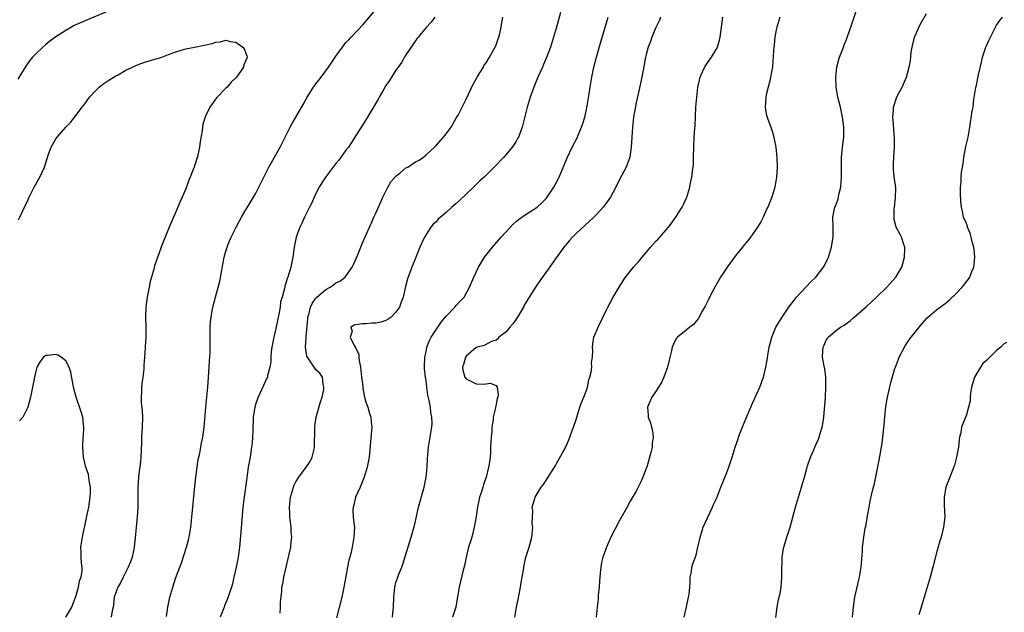
# Model space of a CAD drawing. Units: inches. Extents: x 2577000 to 2580000, y 1551000 to 1554000.
# Drawn here: x 2579656 to 2579853, y 1553288 to 1553406 of the extents above; entities that cross this region are included whole.
import ezdxf

# ---------------------------------------------------------------- set-up
doc = ezdxf.new("R2010")
doc.units = ezdxf.units.IN
doc.header["$MEASUREMENT"] = 0
doc.layers.add('LD25771551_10ft', color=83, linetype='Continuous')

msp = doc.modelspace()

# ---------------------------------------------------------------- linework, layer by layer
at = {"layer": 'LD25771551_10ft'}
for points, elevation in [([(2579788.58, 1553287), (2579789.08, 1553289.08), (2579789.47, 1553291), (2579789.57, 1553291.57), (2579789.69, 1553293), (2579789.81, 1553293.81), (2579789.82, 1553295), (2579790.05, 1553296.05), (2579790.15, 1553297), (2579790.35, 1553297.65), (2579791, 1553299.42), (2579791.35, 1553301), (2579791.68, 1553302.32), (2579791.77, 1553303), (2579792.1, 1553304.1), (2579792.4, 1553305), (2579793.29, 1553307), (2579794.24, 1553309), (2579794.46, 1553309.54), (2579795.11, 1553310.89), (2579795.94, 1553313), (2579796.23, 1553313.77), (2579797, 1553315.62), (2579797.53, 1553317), (2579798.2, 1553319), (2579798.8, 1553321), (2579799.36, 1553322.64), (2579799.46, 1553323), (2579799.73, 1553323.73), (2579800.24, 1553325), (2579800.47, 1553325.53), (2579802.22, 1553329.78), (2579803.71, 1553333), (2579804.07, 1553333.93), (2579804.45, 1553335), (2579804.92, 1553337), (2579805.23, 1553338.77), (2579805.3, 1553339.3), (2579805.6, 1553341), (2579806.11, 1553343), (2579806.93, 1553345), (2579807.71, 1553346.29), (2579808.16, 1553347), (2579809.52, 1553349), (2579811.03, 1553350.97), (2579812.94, 1553353.06), (2579813.93, 1553354.07), (2579814.88, 1553355), (2579816.44, 1553357), (2579816.65, 1553357.35), (2579817.31, 1553358.69), (2579817.44, 1553359), (2579818.05, 1553361), (2579818.16, 1553361.84), (2579818.37, 1553363), (2579818.39, 1553364.39), (2579818.35, 1553365), (2579818.29, 1553367), (2579818.62, 1553368.62), (2579818.73, 1553369), (2579818.83, 1553369.17), (2579819, 1553369.71), (2579819.38, 1553370.62), (2579819.53, 1553371.53), (2579819.9, 1553373), (2579819.98, 1553374.02), (2579820.04, 1553375), (2579820.04, 1553376.04), (2579820.02, 1553377.98), (2579820.05, 1553379), (2579820.18, 1553380.18), (2579820.24, 1553381), (2579820.5, 1553383), (2579820.5, 1553384.5), (2579820.52, 1553385), (2579820.24, 1553387), (2579819.8, 1553389), (2579819.33, 1553391), (2579818.98, 1553393), (2579818.87, 1553395), (2579819.08, 1553397), (2579819.5, 1553398.5), (2579819.65, 1553399), (2579820.09, 1553400.09), (2579820.42, 1553401), (2579820.55, 1553401.45), (2579821, 1553402.48), (2579821.3, 1553403.3), (2579821.88, 1553405), (2579822.39, 1553406.39), (2579823.7, 1553410.3)], 7420), ([(2579673, 1553407.97), (2579669, 1553406.3), (2579668.07, 1553405.93), (2579667, 1553405.41), (2579666.71, 1553405.29), (2579666.18, 1553405), (2579665, 1553404.31), (2579663, 1553403.02), (2579661.84, 1553402.16), (2579661, 1553401.5), (2579660.41, 1553401), (2579659, 1553399.67), (2579658.39, 1553399), (2579657.76, 1553398.24), (2579656.87, 1553397), (2579655.44, 1553394.56)], 7340), ([(2579685.17, 1553287.17), (2579685.43, 1553289), (2579685.67, 1553290.33), (2579685.83, 1553291), (2579686.39, 1553293), (2579687, 1553294.92), (2579687.81, 1553297), (2579688.13, 1553297.87), (2579689.16, 1553301), (2579689.56, 1553302.44), (2579689.67, 1553303), (2579689.78, 1553303.78), (2579689.98, 1553305), (2579690.33, 1553308.33), (2579690.79, 1553313.21), (2579690.98, 1553315), (2579691.26, 1553317), (2579691.5, 1553318.5), (2579691.81, 1553319.81), (2579692.02, 1553321), (2579692.14, 1553321.86), (2579692.37, 1553323), (2579692.64, 1553325), (2579692.99, 1553329), (2579693.4, 1553333), (2579693.56, 1553335), (2579693.69, 1553337), (2579693.75, 1553338.25), (2579693.86, 1553339.86), (2579693.88, 1553341.88), (2579693.86, 1553343), (2579693.88, 1553343.88), (2579693.88, 1553345), (2579693.95, 1553346.05), (2579694.04, 1553347), (2579694.29, 1553348.29), (2579694.41, 1553349), (2579694.9, 1553351), (2579695.78, 1553354.22), (2579696.69, 1553359), (2579697, 1553360.18), (2579697.25, 1553361), (2579697.74, 1553362.26), (2579698.07, 1553363), (2579699.04, 1553365), (2579699.72, 1553366.28), (2579700.11, 1553367), (2579701, 1553368.46), (2579701.31, 1553369), (2579702.53, 1553371), (2579703, 1553371.81), (2579703.62, 1553373), (2579704.6, 1553375), (2579705, 1553375.77), (2579705.61, 1553377), (2579706.09, 1553377.91), (2579707, 1553379.44), (2579707.87, 1553381), (2579708.23, 1553381.77), (2579708.88, 1553383), (2579709.86, 1553385), (2579710.26, 1553385.74), (2579710.98, 1553387), (2579712.48, 1553389.52), (2579713.25, 1553391), (2579714.51, 1553393), (2579715, 1553393.64), (2579715.6, 1553394.4), (2579716.03, 1553395), (2579717.52, 1553397), (2579719, 1553399.2), (2579720.3, 1553401), (2579721, 1553401.89), (2579721.55, 1553402.45), (2579722.03, 1553403), (2579724.46, 1553405.54), (2579727, 1553408.53)], 7340), ([(2579763.89, 1553407.89), (2579763.09, 1553405), (2579762.5, 1553403), (2579761.88, 1553401), (2579761.11, 1553398.89), (2579760.5, 1553397.5), (2579760.26, 1553397), (2579759.35, 1553395), (2579758.55, 1553393), (2579757.84, 1553391), (2579757.22, 1553389), (2579756.19, 1553385), (2579755.46, 1553383), (2579755.31, 1553382.69), (2579755, 1553382.15), (2579754.55, 1553381.45), (2579754.24, 1553381), (2579753, 1553379.49), (2579752.55, 1553379), (2579750.63, 1553377), (2579748.63, 1553375), (2579747.78, 1553374.22), (2579746.52, 1553373), (2579745, 1553371.57), (2579743.66, 1553370.34), (2579743, 1553369.69), (2579742.18, 1553369), (2579741, 1553367.89), (2579739.44, 1553366.56), (2579739, 1553366.07), (2579738.41, 1553365.59), (2579737.99, 1553365), (2579737, 1553363.51), (2579736.72, 1553363), (2579736.15, 1553361.85), (2579735.78, 1553361), (2579735, 1553359.1), (2579734.18, 1553357), (2579733.33, 1553354.67), (2579732.9, 1553353.1), (2579732.44, 1553351), (2579732.04, 1553349.96), (2579731.7, 1553349), (2579731, 1553348.02), (2579730.02, 1553347), (2579729.43, 1553346.57), (2579729, 1553346.34), (2579727.98, 1553346.02), (2579727, 1553345.79), (2579726.24, 1553345.76), (2579725, 1553345.69), (2579724.32, 1553345.68), (2579723, 1553345.49), (2579722.62, 1553345.38), (2579722, 1553345), (2579722.22, 1553344.21), (2579721.86, 1553343), (2579722.66, 1553341.34), (2579722.94, 1553340.94), (2579723, 1553340.75), (2579723.58, 1553339.58), (2579723.6, 1553339), (2579723.67, 1553338.33), (2579723.94, 1553337), (2579724.14, 1553335), (2579724.31, 1553333.69), (2579724.41, 1553332.41), (2579724.74, 1553331), (2579725, 1553329.99), (2579725.37, 1553329), (2579725.72, 1553327.72), (2579726, 1553327), (2579726.07, 1553326.07), (2579726.17, 1553325), (2579725.93, 1553322.07), (2579725.63, 1553319), (2579725.26, 1553317), (2579724.64, 1553315), (2579723.81, 1553313), (2579722.94, 1553311), (2579722.57, 1553309.43), (2579722.43, 1553309), (2579722.39, 1553308.39), (2579722.46, 1553307), (2579722.66, 1553305.34), (2579722.68, 1553305), (2579722.6, 1553303), (2579722.23, 1553301), (2579722.02, 1553300.02), (2579721.76, 1553299), (2579721.59, 1553298.41), (2579721.3, 1553297), (2579720.63, 1553293.37), (2579720.6, 1553293), (2579720.2, 1553291), (2579719.12, 1553286.88)], 7370), ([(2579806.92, 1553286.92), (2579807.19, 1553289), (2579807.47, 1553290.53), (2579807.77, 1553291.76), (2579807.96, 1553293), (2579808.03, 1553293.97), (2579808.14, 1553295), (2579808.11, 1553296.11), (2579808.14, 1553297), (2579808.2, 1553297.8), (2579808.18, 1553299), (2579808.38, 1553300.38), (2579808.5, 1553301), (2579809.17, 1553303.17), (2579809.77, 1553305), (2579810.33, 1553307), (2579810.85, 1553309), (2579811.43, 1553311), (2579812.05, 1553313), (2579812.25, 1553313.75), (2579812.62, 1553315), (2579813.15, 1553317), (2579813.24, 1553317.24), (2579813.81, 1553319), (2579814.49, 1553320.49), (2579814.7, 1553321), (2579815, 1553321.63), (2579815.42, 1553322.58), (2579815.56, 1553323), (2579815.75, 1553323.75), (2579816.15, 1553325), (2579816.31, 1553325.69), (2579816.49, 1553327), (2579816.63, 1553328.63), (2579816.72, 1553329.28), (2579816.83, 1553331), (2579816.93, 1553333), (2579816.88, 1553335), (2579816.67, 1553336.67), (2579816.47, 1553337.53), (2579816.22, 1553339), (2579816.28, 1553340.28), (2579816.36, 1553341), (2579816.59, 1553341.41), (2579817, 1553342.4), (2579817.25, 1553342.75), (2579817.39, 1553343), (2579819, 1553344.39), (2579819.82, 1553345), (2579820.58, 1553345.42), (2579821, 1553345.73), (2579821.77, 1553346.23), (2579822.53, 1553347), (2579823, 1553347.38), (2579825, 1553349.14), (2579827.03, 1553350.97), (2579829.08, 1553353), (2579830.91, 1553355), (2579832.1, 1553357), (2579832.26, 1553357.74), (2579832.62, 1553359), (2579832.7, 1553360.7), (2579832.66, 1553361), (2579832.46, 1553361.54), (2579832.05, 1553363), (2579831.66, 1553363.66), (2579830.97, 1553364.97), (2579830.54, 1553366.54), (2579830.53, 1553367), (2579830.57, 1553368.57), (2579830.61, 1553369), (2579830.83, 1553370.83), (2579830.86, 1553372.86), (2579830.63, 1553374.63), (2579830.43, 1553376.43), (2579830.41, 1553377), (2579830.45, 1553377.55), (2579830.47, 1553379), (2579830.61, 1553381), (2579830.63, 1553382.63), (2579830.51, 1553384.51), (2579830.39, 1553385.61), (2579830.3, 1553387), (2579830.42, 1553388.42), (2579830.44, 1553389), (2579831, 1553390.83), (2579831.17, 1553391.17), (2579832.18, 1553393), (2579832.44, 1553393.56), (2579833.04, 1553395), (2579833.58, 1553397), (2579833.79, 1553398.21), (2579833.97, 1553399.97), (2579834.14, 1553401), (2579834.65, 1553403), (2579835, 1553403.86), (2579835.5, 1553405), (2579836, 1553406), (2579837, 1553407.7)], 7430), ([(2579738.73, 1553407), (2579738, 1553406), (2579737, 1553404.91), (2579735.41, 1553403), (2579735.25, 1553402.75), (2579735, 1553402.44), (2579734.44, 1553401.56), (2579734.02, 1553401), (2579733, 1553399.42), (2579732.73, 1553399), (2579732.1, 1553397.9), (2579731.42, 1553397), (2579731, 1553396.4), (2579730.08, 1553395), (2579729.68, 1553394.32), (2579729, 1553393.29), (2579728.56, 1553392.56), (2579727.67, 1553391), (2579727.44, 1553390.56), (2579726.48, 1553389), (2579724.45, 1553385.55), (2579723, 1553383.33), (2579722.8, 1553383), (2579722.09, 1553381.91), (2579721.49, 1553381), (2579721, 1553380.36), (2579719.59, 1553378.41), (2579719, 1553377.73), (2579717, 1553375.07), (2579716.18, 1553373.82), (2579715.67, 1553373), (2579715, 1553371.73), (2579714.63, 1553371), (2579714.16, 1553369.84), (2579713.71, 1553369), (2579712.71, 1553367), (2579712.21, 1553365.79), (2579711.79, 1553365), (2579711.04, 1553363), (2579710.64, 1553361), (2579710.37, 1553359), (2579709.98, 1553357), (2579709.39, 1553355), (2579709.26, 1553354.74), (2579709, 1553353.77), (2579708.81, 1553353.19), (2579708.71, 1553352.71), (2579708.23, 1553351), (2579707.94, 1553350.06), (2579707.83, 1553349), (2579707.61, 1553347.61), (2579707.37, 1553346.63), (2579707, 1553344.74), (2579706.56, 1553343), (2579706.19, 1553341), (2579706.07, 1553340.07), (2579705.99, 1553339), (2579705.97, 1553338.03), (2579705.8, 1553337), (2579705.34, 1553335.34), (2579705.29, 1553335), (2579705.21, 1553334.79), (2579703.45, 1553331), (2579703, 1553329.71), (2579702.79, 1553329), (2579702.49, 1553327), (2579702.37, 1553324.37), (2579702.32, 1553323), (2579702.23, 1553321.77), (2579702.15, 1553321), (2579701.85, 1553319), (2579701.49, 1553317), (2579701.16, 1553314.84), (2579700.64, 1553311), (2579700.42, 1553309), (2579700, 1553304), (2579699.72, 1553301), (2579699.45, 1553299), (2579699.04, 1553297), (2579698.59, 1553295), (2579698.31, 1553293.69), (2579698.12, 1553293), (2579697.65, 1553291.65), (2579697.36, 1553290.64), (2579696.76, 1553289.24), (2579696.65, 1553289), (2579695.88, 1553287)], 7350), ([(2579707.84, 1553287.84), (2579707.94, 1553289), (2579707.94, 1553290.06), (2579708.16, 1553292.16), (2579708.22, 1553293), (2579708.36, 1553293.64), (2579708.59, 1553295), (2579709.04, 1553297), (2579709.55, 1553299), (2579710.01, 1553301), (2579710.07, 1553302.07), (2579710.18, 1553303), (2579710.05, 1553304.05), (2579710.02, 1553305), (2579709.93, 1553306.07), (2579709.8, 1553307), (2579709.77, 1553307.77), (2579709.75, 1553309), (2579709.94, 1553311), (2579710.33, 1553312.33), (2579710.49, 1553313), (2579710.63, 1553313.37), (2579711, 1553314.05), (2579711.59, 1553315), (2579713.06, 1553317), (2579713.84, 1553318.16), (2579714.28, 1553319), (2579714.63, 1553320.63), (2579714.74, 1553321), (2579714.76, 1553325), (2579714.78, 1553325.22), (2579715.07, 1553327), (2579715.93, 1553330.07), (2579716.24, 1553331), (2579716.55, 1553332.55), (2579716.61, 1553333), (2579716.48, 1553333.53), (2579716.29, 1553335), (2579715.78, 1553335.78), (2579715, 1553336.48), (2579714.78, 1553336.78), (2579714, 1553338), (2579713.31, 1553339), (2579713.21, 1553339.21), (2579712.93, 1553341), (2579713.07, 1553342.93), (2579713.06, 1553343.06), (2579713.37, 1553346.63), (2579713.39, 1553347), (2579713.55, 1553347.55), (2579713.9, 1553349), (2579714.27, 1553349.73), (2579715, 1553350.79), (2579715.2, 1553351), (2579717, 1553352.53), (2579717.85, 1553353), (2579718.53, 1553353.47), (2579719, 1553353.83), (2579719.79, 1553354.21), (2579720.85, 1553355), (2579721, 1553355.18), (2579722.25, 1553357), (2579722.48, 1553357.52), (2579723, 1553358.6), (2579723.29, 1553359.29), (2579723.98, 1553361), (2579724.25, 1553361.75), (2579725, 1553363.32), (2579725.68, 1553365), (2579726.28, 1553366.29), (2579726.59, 1553367), (2579727, 1553367.78), (2579727.48, 1553369), (2579727.97, 1553370.03), (2579728.34, 1553371), (2579729, 1553372.16), (2579729.38, 1553373), (2579729.97, 1553374.02), (2579731, 1553375.17), (2579731.86, 1553375.86), (2579733, 1553376.82), (2579733.35, 1553377), (2579734.33, 1553377.67), (2579735, 1553378.1), (2579735.62, 1553378.38), (2579736.51, 1553379), (2579737, 1553379.42), (2579738.71, 1553381), (2579739, 1553381.3), (2579740.51, 1553383), (2579741, 1553383.64), (2579742, 1553385), (2579743.12, 1553386.88), (2579743.4, 1553387.4), (2579745, 1553390.55), (2579746.43, 1553393.57), (2579747.23, 1553395), (2579747.64, 1553395.64), (2579748.47, 1553397), (2579748.65, 1553397.35), (2579749, 1553397.83), (2579749.7, 1553399), (2579750.81, 1553401), (2579751, 1553401.44), (2579751.39, 1553402.61), (2579751.55, 1553403), (2579751.74, 1553403.74), (2579752, 1553405), (2579752.12, 1553405.88), (2579752.34, 1553407)], 7360), ([(2579730.32, 1553287), (2579730.45, 1553288.45), (2579730.52, 1553289), (2579730.57, 1553291), (2579730.75, 1553293), (2579731, 1553293.91), (2579731.36, 1553295), (2579731.59, 1553295.59), (2579732.17, 1553297), (2579732.39, 1553297.61), (2579734.04, 1553303), (2579734.68, 1553305.32), (2579735, 1553306.83), (2579735.49, 1553309), (2579736.6, 1553313), (2579737, 1553315), (2579737.2, 1553317), (2579737.29, 1553318.71), (2579737.48, 1553321), (2579737.81, 1553323), (2579737.95, 1553323.95), (2579738.17, 1553325), (2579738.25, 1553325.75), (2579738.19, 1553327), (2579737.94, 1553327.94), (2579737.87, 1553329), (2579737.64, 1553330.36), (2579737.37, 1553331.37), (2579737.14, 1553333), (2579737, 1553334.33), (2579736.89, 1553335), (2579736.72, 1553336.72), (2579736.71, 1553337), (2579736.74, 1553339), (2579737, 1553340.08), (2579737.17, 1553341), (2579737.7, 1553342.3), (2579738.06, 1553343), (2579739.38, 1553345), (2579740.04, 1553345.96), (2579741, 1553347.17), (2579742.73, 1553349), (2579743, 1553349.35), (2579743.8, 1553350.2), (2579744.6, 1553351), (2579745.7, 1553353), (2579746.54, 1553355), (2579747.51, 1553357), (2579748.72, 1553359), (2579750.27, 1553361), (2579752.05, 1553363), (2579754.41, 1553365.59), (2579755, 1553366.11), (2579755.45, 1553366.55), (2579757, 1553367.6), (2579759, 1553368.85), (2579759.19, 1553369), (2579760.13, 1553369.87), (2579761, 1553370.72), (2579761.22, 1553371), (2579762.55, 1553373), (2579763, 1553373.82), (2579763.59, 1553375), (2579765.18, 1553378.82), (2579766.23, 1553381), (2579767.18, 1553382.82), (2579767.4, 1553383.4), (2579768.07, 1553385), (2579768.32, 1553385.69), (2579768.71, 1553387), (2579769, 1553388.18), (2579769.23, 1553389.23), (2579769.62, 1553391.62), (2579769.8, 1553393), (2579770.12, 1553395), (2579770.55, 1553397), (2579771.08, 1553399), (2579771.95, 1553402.05), (2579772.85, 1553405.15), (2579773.43, 1553407)], 7380), ([(2579783.86, 1553407), (2579783.63, 1553406.37), (2579782.9, 1553404.9), (2579782.13, 1553403), (2579781.88, 1553402.12), (2579781.41, 1553401), (2579781, 1553399.52), (2579780.87, 1553399), (2579780.38, 1553396.38), (2579779.96, 1553394.04), (2579779.32, 1553391.32), (2579779.23, 1553390.77), (2579779, 1553389.84), (2579778.86, 1553389.14), (2579778.78, 1553388.78), (2579778.47, 1553387), (2579778.33, 1553385.67), (2579778.24, 1553385), (2579778.12, 1553383), (2579778.03, 1553381), (2579777.75, 1553379), (2579777, 1553377), (2579775.62, 1553374.38), (2579774.95, 1553373), (2579773.85, 1553371), (2579773.51, 1553370.49), (2579773, 1553369.76), (2579772.4, 1553369), (2579771, 1553367.47), (2579770.52, 1553367), (2579767, 1553363.71), (2579766.29, 1553363), (2579765.66, 1553362.34), (2579764.53, 1553361), (2579759.72, 1553354.28), (2579759, 1553353.19), (2579757.62, 1553351), (2579757, 1553349.98), (2579756.64, 1553349.36), (2579756.45, 1553349), (2579755.28, 1553347), (2579755, 1553346.56), (2579754.36, 1553345.64), (2579753.75, 1553345), (2579753, 1553344.04), (2579751.55, 1553343), (2579751.35, 1553342.65), (2579751, 1553342.38), (2579750.1, 1553342.1), (2579748.65, 1553341.35), (2579747.25, 1553341), (2579747, 1553340.91), (2579745, 1553339.21), (2579744.87, 1553339), (2579744.48, 1553337.52), (2579744.3, 1553337), (2579744.39, 1553336.39), (2579744.78, 1553335), (2579745, 1553334.67), (2579747, 1553333.67), (2579748.42, 1553333.58), (2579749, 1553333.63), (2579749.79, 1553333.79), (2579751, 1553333.36), (2579751.24, 1553333), (2579751.43, 1553331.43), (2579751.34, 1553331), (2579751.23, 1553330.77), (2579751, 1553329.55), (2579750.87, 1553329), (2579750.88, 1553328.88), (2579750.45, 1553327), (2579750.44, 1553326.44), (2579750.18, 1553325), (2579750.15, 1553324.15), (2579750.01, 1553323), (2579749.94, 1553322.06), (2579749.92, 1553321), (2579749.87, 1553319.87), (2579749.8, 1553319), (2579749.62, 1553317.62), (2579749.49, 1553317), (2579749.03, 1553315.03), (2579748.48, 1553313.52), (2579748.35, 1553313), (2579748.08, 1553312.08), (2579747.71, 1553311), (2579747.27, 1553309), (2579747, 1553307.11), (2579746.64, 1553305), (2579746.13, 1553303), (2579745.88, 1553302.12), (2579745.52, 1553301), (2579745, 1553299), (2579744.66, 1553297.34), (2579744.42, 1553296.42), (2579743.64, 1553293), (2579743.38, 1553291.38), (2579743.25, 1553290.75), (2579742.95, 1553289), (2579742.32, 1553287)], 7390), ([(2579754.75, 1553287), (2579755.09, 1553289), (2579755.43, 1553290.57), (2579755.9, 1553293), (2579756.03, 1553293.97), (2579756.24, 1553295), (2579756.5, 1553296.5), (2579756.61, 1553297.39), (2579756.98, 1553299), (2579757.62, 1553301), (2579758.15, 1553303), (2579758.3, 1553304.3), (2579758.35, 1553305), (2579758.24, 1553305.76), (2579758.26, 1553307), (2579758.34, 1553308.34), (2579758.22, 1553309), (2579758.74, 1553310.74), (2579758.79, 1553311), (2579760, 1553313), (2579760.46, 1553313.54), (2579761.41, 1553315), (2579762.08, 1553316.08), (2579762.8, 1553317.2), (2579763, 1553317.59), (2579764.91, 1553321.09), (2579765.55, 1553322.45), (2579766.13, 1553324.13), (2579766.47, 1553325), (2579767, 1553326.56), (2579767.12, 1553327), (2579767.76, 1553329), (2579768.08, 1553329.92), (2579768.54, 1553331), (2579769, 1553332.2), (2579769.25, 1553333), (2579769.57, 1553334.43), (2579769.77, 1553335), (2579769.99, 1553335.99), (2579770.12, 1553337), (2579770.1, 1553337.9), (2579770.25, 1553339), (2579770.32, 1553340.32), (2579770.27, 1553341), (2579770.32, 1553341.68), (2579770.57, 1553343), (2579771.37, 1553345), (2579773, 1553348.31), (2579773.31, 1553349), (2579774.4, 1553351), (2579775.61, 1553353), (2579776.14, 1553353.86), (2579776.89, 1553355), (2579778.47, 1553357), (2579779, 1553357.57), (2579779.67, 1553358.33), (2579780.19, 1553359), (2579781, 1553359.93), (2579781.89, 1553361), (2579783, 1553362.22), (2579783.39, 1553362.61), (2579783.75, 1553363), (2579785, 1553364.44), (2579785.48, 1553365), (2579786.15, 1553365.85), (2579787, 1553367.09), (2579788.16, 1553369), (2579788.47, 1553369.53), (2579789.09, 1553371), (2579789.72, 1553373), (2579789.88, 1553373.88), (2579790.14, 1553375), (2579790.28, 1553376.28), (2579790.39, 1553377), (2579790.43, 1553377.57), (2579790.47, 1553379), (2579790.49, 1553381), (2579790.59, 1553383), (2579790.72, 1553384.72), (2579790.77, 1553385.23), (2579790.95, 1553388.95), (2579791, 1553389.66), (2579791.1, 1553391), (2579791.32, 1553393), (2579791.63, 1553394.37), (2579791.79, 1553395), (2579792.48, 1553396.48), (2579792.7, 1553397), (2579792.8, 1553397.2), (2579794.08, 1553399), (2579795, 1553400.54), (2579795.23, 1553401), (2579795.63, 1553402.37), (2579795.76, 1553403), (2579796.03, 1553405), (2579796.34, 1553407)], 7400), ([(2579807.74, 1553407), (2579807.12, 1553405), (2579807, 1553404.46), (2579806.73, 1553403), (2579806.58, 1553401.42), (2579806.47, 1553400.47), (2579806.4, 1553399), (2579806.31, 1553398.31), (2579806.22, 1553397), (2579806.02, 1553396.02), (2579805.86, 1553395), (2579805.73, 1553394.27), (2579805.37, 1553393), (2579805, 1553391.46), (2579804.9, 1553391), (2579804.77, 1553389), (2579805, 1553387.65), (2579805.15, 1553387), (2579805.22, 1553386.78), (2579805.9, 1553385), (2579806.17, 1553384.17), (2579806.49, 1553383), (2579806.56, 1553382.56), (2579806.89, 1553381), (2579807.11, 1553378.89), (2579807.16, 1553377), (2579807.03, 1553374.97), (2579806.7, 1553373), (2579806.12, 1553371), (2579805.32, 1553369), (2579805, 1553368.37), (2579804.41, 1553367), (2579803.93, 1553366.07), (2579803.27, 1553365), (2579801.84, 1553363), (2579801.48, 1553362.52), (2579800.57, 1553361.43), (2579800.25, 1553361), (2579799, 1553359.45), (2579797.18, 1553357), (2579795.87, 1553355), (2579794.7, 1553353), (2579793.64, 1553351), (2579793.45, 1553350.55), (2579792.79, 1553349.21), (2579792.21, 1553348.21), (2579791.37, 1553346.63), (2579791, 1553346.17), (2579790.45, 1553345.55), (2579789.7, 1553345), (2579789, 1553344.41), (2579787.23, 1553343), (2579787.12, 1553342.88), (2579787, 1553342.71), (2579786.44, 1553341.56), (2579786.19, 1553341), (2579786.02, 1553340.02), (2579785.61, 1553338.39), (2579785.28, 1553337), (2579784.51, 1553335), (2579784.06, 1553333.94), (2579783.46, 1553333), (2579783, 1553332.24), (2579782.12, 1553331), (2579781.23, 1553329), (2579781.39, 1553327.39), (2579781.38, 1553327), (2579781.87, 1553325.87), (2579782.07, 1553325), (2579782.29, 1553324.29), (2579782.41, 1553323), (2579782.19, 1553321.81), (2579782.18, 1553321), (2579781.95, 1553319.95), (2579781.1, 1553317), (2579781, 1553316.7), (2579780.33, 1553315), (2579779.93, 1553314.07), (2579779.4, 1553313), (2579779, 1553312.23), (2579777.81, 1553310.19), (2579777, 1553308.66), (2579775.68, 1553306.32), (2579773.93, 1553303), (2579773.06, 1553301), (2579772.35, 1553299), (2579772.06, 1553297.94), (2579771.93, 1553297), (2579771.83, 1553295.83), (2579771.73, 1553295), (2579771.7, 1553294.3), (2579771.59, 1553293), (2579771.42, 1553291.42), (2579771.4, 1553290.6), (2579771.19, 1553289), (2579771.02, 1553287.02)], 7410), ([(2579822.2, 1553287), (2579822.37, 1553288.38), (2579822.47, 1553289.53), (2579822.72, 1553291), (2579823.51, 1553294.49), (2579823.66, 1553295), (2579823.99, 1553297), (2579824.21, 1553300.21), (2579824.24, 1553301), (2579824.47, 1553303), (2579824.79, 1553304.79), (2579824.87, 1553305.13), (2579825.18, 1553306.82), (2579825.24, 1553307.24), (2579825.53, 1553309), (2579825.78, 1553310.22), (2579826.25, 1553312.25), (2579826.44, 1553313), (2579826.57, 1553313.43), (2579827.59, 1553318.41), (2579827.84, 1553319.84), (2579828.03, 1553321), (2579828.13, 1553321.87), (2579828.29, 1553323), (2579828.54, 1553325.46), (2579828.67, 1553327), (2579828.9, 1553329.1), (2579829.22, 1553331), (2579829.91, 1553333.91), (2579830.7, 1553336.7), (2579830.8, 1553337), (2579831.42, 1553338.58), (2579831.56, 1553339), (2579832.75, 1553341.25), (2579833.56, 1553342.44), (2579833.98, 1553343), (2579835, 1553344.32), (2579836.19, 1553345.81), (2579837.15, 1553346.85), (2579839, 1553348.48), (2579841, 1553349.94), (2579841.58, 1553350.42), (2579843, 1553351.76), (2579844.16, 1553353), (2579845.41, 1553354.59), (2579845.69, 1553355), (2579846.1, 1553356.1), (2579846.48, 1553357), (2579846.67, 1553359), (2579846.55, 1553360.55), (2579846.48, 1553361), (2579846.24, 1553361.76), (2579845.95, 1553363), (2579845.76, 1553363.76), (2579845.22, 1553365), (2579845.19, 1553365.19), (2579845, 1553365.73), (2579844.42, 1553367), (2579844.2, 1553368.2), (2579844, 1553369), (2579843.9, 1553370.1), (2579843.8, 1553371.8), (2579843.83, 1553373), (2579843.97, 1553374.03), (2579843.94, 1553375), (2579843.99, 1553375.99), (2579844.18, 1553377), (2579844.33, 1553377.67), (2579844.48, 1553379), (2579844.89, 1553381.11), (2579845.32, 1553383), (2579845.68, 1553385), (2579846.17, 1553388.17), (2579846.32, 1553389), (2579846.5, 1553390.5), (2579846.88, 1553392.88), (2579847, 1553393.38), (2579847.43, 1553395.43), (2579848, 1553398), (2579848.21, 1553399), (2579848.87, 1553401), (2579849.57, 1553402.43), (2579849.82, 1553403), (2579850.6, 1553404.6), (2579850.87, 1553405.13), (2579851, 1553405.35), (2579851.68, 1553406.32), (2579852.22, 1553407)], 7440), ([(2579655.54, 1553366.46), (2579655.82, 1553367), (2579657.51, 1553370.49), (2579657.71, 1553371), (2579658.71, 1553373), (2579659.85, 1553375), (2579660.76, 1553377), (2579661.27, 1553378.73), (2579661.59, 1553379.59), (2579662.07, 1553381), (2579663, 1553382.66), (2579663.27, 1553383), (2579665, 1553384.99), (2579666.04, 1553385.96), (2579666.78, 1553387), (2579667, 1553387.28), (2579668.27, 1553389), (2579668.61, 1553389.39), (2579669.77, 1553391), (2579671, 1553392.32), (2579671.7, 1553393), (2579672.42, 1553393.58), (2579673.63, 1553394.37), (2579675, 1553395.22), (2579675.47, 1553395.47), (2579677, 1553396.36), (2579678.36, 1553397), (2579679, 1553397.32), (2579680.22, 1553397.78), (2579681, 1553398.06), (2579681.77, 1553398.23), (2579683, 1553398.65), (2579683.31, 1553398.69), (2579684.19, 1553399), (2579685.52, 1553399.52), (2579687, 1553400.05), (2579688.51, 1553400.51), (2579689, 1553400.64), (2579690.71, 1553401), (2579692.64, 1553401.36), (2579693, 1553401.46), (2579694.29, 1553401.71), (2579695, 1553402), (2579695.94, 1553402.06), (2579697, 1553402.38), (2579697.86, 1553402.14), (2579699, 1553401.96), (2579700.42, 1553401), (2579700.66, 1553400.66), (2579701.22, 1553399.22), (2579701.25, 1553399), (2579701, 1553398.32), (2579700.59, 1553397.41), (2579700.52, 1553397), (2579699.47, 1553395.47), (2579699.12, 1553395), (2579699, 1553394.87), (2579698.03, 1553393.97), (2579697.23, 1553393), (2579697, 1553392.79), (2579695.13, 1553390.87), (2579693.8, 1553389), (2579693, 1553387.33), (2579692.86, 1553387), (2579692.42, 1553385.58), (2579692.33, 1553385), (2579692.25, 1553384.25), (2579691.87, 1553382.13), (2579691.75, 1553381), (2579691.43, 1553379.43), (2579691.32, 1553379), (2579691.23, 1553378.77), (2579691, 1553378.02), (2579690.74, 1553377.26), (2579690.67, 1553377), (2579690.49, 1553376.49), (2579689.9, 1553375), (2579689.63, 1553374.37), (2579689, 1553372.68), (2579688.25, 1553371), (2579687.85, 1553370.15), (2579687, 1553368.05), (2579685.66, 1553365), (2579685, 1553363.34), (2579684.85, 1553363), (2579684.31, 1553361.69), (2579682.77, 1553357.23), (2579682.61, 1553356.61), (2579682.13, 1553355), (2579681.89, 1553354.11), (2579681.67, 1553353), (2579681.29, 1553351), (2579681.01, 1553349), (2579680.91, 1553347), (2579680.98, 1553345.02), (2579680.99, 1553343), (2579680.86, 1553341.14), (2579680.86, 1553340.86), (2579680.71, 1553339), (2579680.62, 1553337.38), (2579680.61, 1553337), (2579680.59, 1553336.59), (2579680.43, 1553335), (2579680.24, 1553333.76), (2579680.17, 1553333), (2579680.16, 1553332.16), (2579680.06, 1553331), (2579680.09, 1553329.91), (2579680.28, 1553328.28), (2579680.34, 1553327), (2579680.28, 1553325), (2579680.21, 1553324.21), (2579680.13, 1553323), (2579680.11, 1553321.89), (2579680.01, 1553319), (2579679.93, 1553318.07), (2579679.6, 1553315.6), (2579679.54, 1553315), (2579679.43, 1553313), (2579679.42, 1553309), (2579679.29, 1553307), (2579679.05, 1553305), (2579678.85, 1553302.85), (2579678.7, 1553301), (2579678.59, 1553300.59), (2579678.26, 1553299), (2579677.94, 1553298.06), (2579677.49, 1553297), (2579677, 1553296.08), (2579676.51, 1553295), (2579676.01, 1553293.99), (2579675.41, 1553293), (2579675, 1553291.97), (2579674.71, 1553291), (2579674.56, 1553289.44), (2579674.49, 1553289), (2579674.3, 1553288.3), (2579674.05, 1553287)], 7330), ([(2579853, 1553341.95), (2579852.43, 1553341.57), (2579851.84, 1553341), (2579851, 1553340.31), (2579849.31, 1553338.69), (2579849, 1553338.34), (2579848.29, 1553337.71), (2579847.82, 1553337), (2579846.64, 1553335), (2579846.51, 1553334.51), (2579846.01, 1553333), (2579845.8, 1553331.8), (2579845.73, 1553331), (2579845.73, 1553330.27), (2579845.44, 1553329), (2579845, 1553327.46), (2579844.04, 1553325), (2579843.85, 1553323.84), (2579843.64, 1553323), (2579843.56, 1553322.44), (2579843.41, 1553321), (2579843.02, 1553319), (2579842.61, 1553317.39), (2579841.68, 1553315), (2579841, 1553313.32), (2579840.89, 1553313), (2579840.54, 1553311), (2579840.56, 1553309.44), (2579840.65, 1553307), (2579840.42, 1553305), (2579839.92, 1553303), (2579839.7, 1553302.3), (2579839, 1553299.84), (2579838.27, 1553297), (2579837.99, 1553295.99), (2579837.75, 1553295), (2579837.17, 1553293), (2579836.57, 1553291), (2579835.93, 1553289), (2579835.47, 1553287.47)], 7450), ([(2579665.05, 1553287), (2579666.21, 1553289), (2579666.41, 1553289.59), (2579667, 1553291.16), (2579667.53, 1553293), (2579667.76, 1553294.24), (2579668.07, 1553295), (2579668.28, 1553296.28), (2579668.27, 1553297), (2579668.13, 1553297.87), (2579668.06, 1553299), (2579668.06, 1553300.06), (2579668.01, 1553301), (2579668.34, 1553303), (2579668.68, 1553304.68), (2579668.82, 1553305.18), (2579669.16, 1553306.84), (2579669.21, 1553307.21), (2579669.61, 1553309), (2579669.91, 1553311), (2579669.93, 1553311.93), (2579669.92, 1553313), (2579669.68, 1553314.32), (2579669.62, 1553315), (2579669.52, 1553315.52), (2579669.05, 1553317), (2579668.56, 1553319), (2579668.41, 1553321), (2579668.42, 1553321.58), (2579668.6, 1553324.6), (2579668.61, 1553325), (2579668.53, 1553325.47), (2579668.39, 1553327), (2579668.09, 1553328.09), (2579667.06, 1553331), (2579666.54, 1553333), (2579665.99, 1553335.99), (2579665.66, 1553337), (2579665, 1553338.28), (2579664.09, 1553339), (2579663.4, 1553339.4), (2579663, 1553339.53), (2579661.34, 1553339.34), (2579661, 1553339.32), (2579660.57, 1553339), (2579659.88, 1553338.12), (2579659.23, 1553337), (2579659, 1553336.18), (2579658.74, 1553335), (2579658.38, 1553333), (2579657.96, 1553331), (2579657.42, 1553329), (2579656.42, 1553327), (2579655.74, 1553326.26)], 7320)]:
    msp.add_lwpolyline(points, dxfattribs=dict(at, elevation=elevation))

doc.saveas('drawing.dxf')
